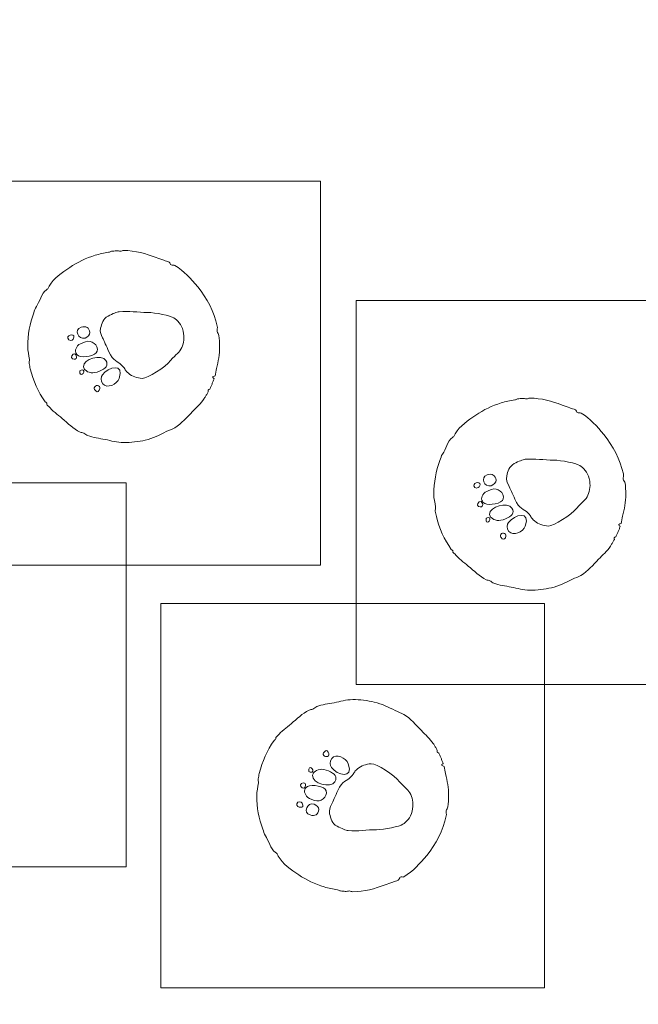
# Model space of a CAD drawing. Units: millimetres. Extents: x -200 to 199, y -29 to 30.
# Drawn here: x 167 to 173, y -5 to 5 of the extents above; entities that cross this region are included whole.
import ezdxf
from ezdxf.lldxf.tags import DXFTag

# ---------------------------------------------------------------- set-up
doc = ezdxf.new("R2010")
doc.units = ezdxf.units.MM
doc.header["$MEASUREMENT"] = 0
doc.layers.add('Ebene 1', color=7, linetype='Continuous')
tags = doc.linetypes.add('New Line1', pattern=[0.4, 0.1, -0.3]).pattern_tags.tags
tags[6:7] = [DXFTag(74, 4), DXFTag(75, 0), DXFTag(340, '0'), DXFTag(46, 1.0), DXFTag(50, 0.0), DXFTag(44, 0.0), DXFTag(45, 0.0)]
tags[4:5] = [DXFTag(74, 4), DXFTag(75, 0), DXFTag(340, '0'), DXFTag(46, 1.0), DXFTag(50, 0.0), DXFTag(44, 0.0), DXFTag(45, 0.0)]

msp = doc.modelspace()

# ---------------------------------------------------------------- linework, layer by layer
at = {"layer": 'Ebene 1', "lineweight": 9}
for points in [[(165.9483, -0.191), (169.9483, -0.191), (169.9483, 3.809), (165.9483, 3.809), (165.9483, -0.191)], [(170.3216, -1.4332), (174.3216, -1.4332), (174.3216, 2.5668), (170.3216, 2.5668), (170.3216, -1.4332)], [(163.9245, -3.331), (167.9245, -3.331), (167.9245, 0.669), (163.9245, 0.669), (163.9245, -3.331)], [(168.2843, -4.5896), (172.2843, -4.5896), (172.2843, -0.5896), (168.2843, -0.5896), (168.2843, -4.5896)]]:
    msp.add_lwpolyline(points, close=True, dxfattribs=at)
at = {"layer": 'Ebene 1', "color": 250, "linetype": 'New Line1', "lineweight": 13}
msp.add_open_spline([(156.7236, 18.5495), (156.7236, 18.5495), (183.7958, 18.5495), (183.7958, 18.5495), (183.7958, 18.5495), (192.2108, 18.5495), (199.0958, 11.6645), (199.0958, 3.2495), (199.0958, 3.2495), (199.0958, 3.2495), (199.0958, -3.1504), (199.0958, -3.1504), (199.0958, -3.1504), (199.0958, -11.5654), (192.2108, -18.4504), (183.7958, -18.4504), (183.7958, -18.4504), (183.7958, -18.4504), (156.7236, -18.4504), (156.7236, -18.4504), (156.7236, -18.4504), (150.7704, -18.4504), (145.5836, -15.0042), (143.058, -10.0084), (143.058, -10.0084), (143.058, -10.0084), (99.2921, -26.8084), (99.2921, -26.8084), (99.2921, -26.8084), (93.4463, -29.0524), (87.0492, -27.4479), (82.9091, -23.2476), (82.9091, -23.2476), (78.9275, -26.8807), (73.1423, -28.2999), (67.6793, -26.4517), (67.6793, -26.4517), (67.6793, -26.4517), (47.655, -19.6776), (47.655, -19.6776), (47.655, -19.6776), (47.3955, -19.6908), (47.1342, -19.6975), (46.8714, -19.6975), (46.8714, -19.6975), (46.8714, -19.6975), (27.969, -19.6975), (27.969, -19.6975), (27.969, -19.6975), (23.7299, -23.0052), (18.3972, -24.9766), (12.6036, -24.9766), (12.6036, -24.9766), (5.2191, -24.9766), (-1.4168, -21.774), (-5.9933, -16.6831), (-5.9933, -16.6831), (-9.6413, -20.3997), (-15.0984, -22.1844), (-20.499, -20.8905), (-20.499, -20.8905), (-20.499, -20.8905), (-53.9523, -12.876), (-53.9523, -12.876), (-53.9523, -12.876), (-55.4306, -12.5218), (-56.8076, -11.9592), (-58.061, -11.2284), (-58.061, -11.2284), (-60.0654, -12.7767), (-62.4251, -13.9221), (-65.0456, -14.511), (-65.0456, -14.511), (-65.0456, -14.511), (-93.7302, -20.9575), (-93.7302, -20.9575), (-93.7302, -20.9575), (-99.9768, -22.3614), (-106.2383, -20.2786), (-110.4582, -16.0141), (-110.4582, -16.0141), (-110.4582, -16.0141), (-122.8374, -13.3801), (-122.8374, -13.3801), (-122.8374, -13.3801), (-123.8985, -13.1544), (-124.9179, -12.8385), (-125.8893, -12.442), (-125.8893, -12.442), (-129.3732, -19.5637), (-137.9072, -22.9185), (-145.3649, -19.9047), (-145.3649, -19.9047), (-145.3649, -19.9047), (-163.7081, -12.4918), (-163.7081, -12.4918), (-163.7081, -12.4918), (-163.7081, -12.4918), (-180.4047, -15.7491), (-180.4047, -15.7491), (-180.4047, -15.7491), (-188.6891, -17.3652), (-196.7349, -11.9458), (-198.3512, -3.6619), (-198.3512, -3.6619), (-198.3512, -3.6619), (-198.8108, -1.3061), (-198.8108, -1.3061), (-198.8108, -1.3061), (-200.4269, 6.9781), (-195.0077, 15.0244), (-186.7233, 16.6405), (-186.7233, 16.6405), (-186.7233, 16.6405), (-162.7746, 21.3124), (-162.7746, 21.3124), (-162.7746, 21.3124), (-157.6434, 22.3133), (-152.6042, 20.6146), (-149.1272, 17.2084), (-149.1272, 17.2084), (-149.1272, 17.2084), (-135.588, 11.737), (-135.588, 11.737), (-135.588, 11.737), (-132.4056, 19.7), (-123.8378, 24.4769), (-115.1747, 22.6336), (-115.1747, 22.6336), (-115.1747, 22.6336), (-93.4295, 18.0067), (-93.4295, 18.0067), (-93.4295, 18.0067), (-93.4295, 18.0067), (-73.3668, 22.5155), (-73.3668, 22.5155), (-73.3668, 22.5155), (-68.1773, 23.6818), (-62.9777, 22.4413), (-58.9466, 19.5433), (-58.9466, 19.5433), (-55.3379, 22.6469), (-50.3403, 24.0473), (-45.3906, 22.8614), (-45.3906, 22.8614), (-45.3906, 22.8614), (-11.9373, 14.8469), (-11.9373, 14.8469), (-11.9373, 14.8469), (-10.6935, 14.549), (-9.5216, 14.1034), (-8.4342, 13.5343), (-8.4342, 13.5343), (-3.9864, 20.4457), (3.7738, 25.0235), (12.6036, 25.0235), (12.6036, 25.0235), (18.6635, 25.0235), (24.2195, 22.867), (28.5468, 19.2802), (28.5468, 19.2802), (28.5468, 19.2802), (46.8714, 19.2802), (46.8714, 19.2802), (46.8714, 19.2802), (52.6967, 19.2802), (57.7881, 15.9803), (60.3705, 11.158), (60.3705, 11.158), (60.3705, 11.158), (78.3455, 5.077), (78.3455, 5.077), (78.3455, 5.077), (78.4574, 5.0392), (78.5685, 4.9996), (78.6789, 4.9594), (78.6789, 4.9594), (80.3286, 7.0754), (82.5537, 8.7839), (85.2344, 9.8129), (85.2344, 9.8129), (85.2344, 9.8129), (129.5085, 26.8082), (129.5085, 26.8082), (129.5085, 26.8082), (137.3745, 29.8277), (146.2404, 25.8805), (149.2599, 18.0142), (149.2599, 18.0142), (149.2599, 18.0142), (149.712, 16.8365), (149.712, 16.8365), (149.712, 16.8365), (151.8156, 17.93), (154.2006, 18.5495), (156.7236, 18.5495)], degree=3, knots=[0, 0, 0, 0, 0.02, 0.02, 0.02, 0.02, 0.04, 0.04, 0.04, 0.04, 0.06, 0.06, 0.06, 0.06, 0.08, 0.08, 0.08, 0.08, 0.1, 0.1, 0.1, 0.1, 0.12, 0.12, 0.12, 0.12, 0.14, 0.14, 0.14, 0.14, 0.16, 0.16, 0.16, 0.16, 0.18, 0.18, 0.18, 0.18, 0.2, 0.2, 0.2, 0.2, 0.22, 0.22, 0.22, 0.22, 0.24, 0.24, 0.24, 0.24, 0.26, 0.26, 0.26, 0.26, 0.28, 0.28, 0.28, 0.28, 0.3, 0.3, 0.3, 0.3, 0.32, 0.32, 0.32, 0.32, 0.34, 0.34, 0.34, 0.34, 0.36, 0.36, 0.36, 0.36, 0.38, 0.38, 0.38, 0.38, 0.4, 0.4, 0.4, 0.4, 0.42, 0.42, 0.42, 0.42, 0.44, 0.44, 0.44, 0.44, 0.46, 0.46, 0.46, 0.46, 0.48, 0.48, 0.48, 0.48, 0.5, 0.5, 0.5, 0.5, 0.52, 0.52, 0.52, 0.52, 0.54, 0.54, 0.54, 0.54, 0.56, 0.56, 0.56, 0.56, 0.58, 0.58, 0.58, 0.58, 0.6, 0.6, 0.6, 0.6, 0.62, 0.62, 0.62, 0.62, 0.64, 0.64, 0.64, 0.64, 0.66, 0.66, 0.66, 0.66, 0.68, 0.68, 0.68, 0.68, 0.7, 0.7, 0.7, 0.7, 0.72, 0.72, 0.72, 0.72, 0.74, 0.74, 0.74, 0.74, 0.76, 0.76, 0.76, 0.76, 0.78, 0.78, 0.78, 0.78, 0.8, 0.8, 0.8, 0.8, 0.82, 0.82, 0.82, 0.82, 0.84, 0.84, 0.84, 0.84, 0.86, 0.86, 0.86, 0.86, 0.88, 0.88, 0.88, 0.88, 0.9, 0.9, 0.9, 0.9, 0.92, 0.92, 0.92, 0.92, 0.94, 0.94, 0.94, 0.94, 0.96, 0.96, 0.96, 0.96, 1, 1, 1, 1], dxfattribs=at)
at = {"layer": 'Ebene 1', "color": 7, "lineweight": 13}
for points, knots in [([(166.8986, 2.087), (166.8986, 2.0417), (166.9118, 1.9973), (166.9176, 1.9537), (166.9176, 1.9537), (166.9196, 1.9391), (166.9116, 1.9247), (166.9143, 1.9103), (166.9143, 1.9103), (166.9175, 1.8922), (166.9214, 1.874), (166.9256, 1.8562), (166.9256, 1.8562), (166.9553, 1.7309), (167.0088, 1.6147), (167.0808, 1.5124), (167.0808, 1.5124), (167.0865, 1.5044), (167.1045, 1.5005), (167.0982, 1.4885), (167.0982, 1.4885), (167.0937, 1.4798), (167.1101, 1.4729), (167.1162, 1.4653), (167.1162, 1.4653), (167.1551, 1.4165), (167.2106, 1.3795), (167.2578, 1.3387), (167.2578, 1.3387), (167.3184, 1.2863), (167.3733, 1.2328), (167.4452, 1.196), (167.4452, 1.196), (167.4579, 1.1894), (167.471, 1.1914), (167.484, 1.1854), (167.484, 1.1854), (167.4971, 1.1794), (167.5103, 1.1656), (167.5236, 1.16), (167.5236, 1.16), (167.5799, 1.1372), (167.6445, 1.1315), (167.7051, 1.1192), (167.7051, 1.1192), (167.7696, 1.106), (167.8304, 1.087), (167.8986, 1.087), (167.8986, 1.087), (167.976, 1.087), (168.0515, 1.0958), (168.1239, 1.1126), (168.1239, 1.1126), (168.2036, 1.1311), (168.2714, 1.1651), (168.3425, 1.2014), (168.3425, 1.2014), (168.3704, 1.2157), (168.4056, 1.225), (168.4319, 1.2416), (168.4319, 1.2416), (168.5027, 1.2865), (168.5574, 1.3483), (168.6149, 1.4089), (168.6149, 1.4089), (168.6567, 1.4533), (168.7047, 1.4932), (168.738, 1.5445), (168.738, 1.5445), (168.741, 1.5491), (168.7439, 1.5538), (168.7469, 1.5584), (168.7469, 1.5584), (168.7497, 1.5629), (168.7526, 1.5677), (168.7554, 1.5724), (168.7554, 1.5724), (168.7583, 1.577), (168.761, 1.5817), (168.7638, 1.5865), (168.7638, 1.5865), (168.7665, 1.5911), (168.7692, 1.5959), (168.7719, 1.6007), (168.7719, 1.6007), (168.7746, 1.6055), (168.7772, 1.6103), (168.7799, 1.6151), (168.7799, 1.6151), (168.7824, 1.6199), (168.7755, 1.6286), (168.7781, 1.6336), (168.7781, 1.6336), (168.7805, 1.6384), (168.7925, 1.6394), (168.795, 1.6444), (168.795, 1.6444), (168.7974, 1.6493), (168.7998, 1.6543), (168.8022, 1.6592), (168.8022, 1.6592), (168.8046, 1.6642), (168.8069, 1.6691), (168.8091, 1.6742), (168.8091, 1.6742), (168.8114, 1.6792), (168.8136, 1.6843), (168.8159, 1.6894), (168.8159, 1.6894), (168.8181, 1.6943), (168.8202, 1.6994), (168.8223, 1.7045), (168.8223, 1.7045), (168.8246, 1.7096), (168.8265, 1.7147), (168.8286, 1.7198), (168.8286, 1.7198), (168.8307, 1.7251), (168.8327, 1.7302), (168.8346, 1.7354), (168.8346, 1.7354), (168.8366, 1.7405), (168.8385, 1.7458), (168.8403, 1.751), (168.8403, 1.751), (168.8423, 1.7561), (168.8231, 1.7653), (168.8249, 1.7705), (168.8249, 1.7705), (168.8267, 1.7758), (168.8493, 1.7773), (168.8511, 1.7825), (168.8511, 1.7825), (168.8579, 1.8035), (168.8601, 1.8362), (168.8655, 1.8578), (168.8655, 1.8578), (168.8846, 1.9349), (168.8985, 2.0041), (168.8985, 2.087), (168.8985, 2.087), (168.8985, 2.1265), (168.8961, 2.1655), (168.8912, 2.2036), (168.8912, 2.2036), (168.8894, 2.2175), (168.8745, 2.2294), (168.8721, 2.243), (168.8721, 2.243), (168.8691, 2.2607), (168.8784, 2.2802), (168.8744, 2.2975), (168.8744, 2.2975), (168.8387, 2.4508), (168.7656, 2.5903), (168.6698, 2.7094), (168.6698, 2.7094), (168.6009, 2.7947), (168.5259, 2.8724), (168.4331, 2.9315), (168.4331, 2.9315), (168.4235, 2.9377), (168.4041, 2.9303), (168.3942, 2.9362), (168.3942, 2.9362), (168.3843, 2.9419), (168.3839, 2.9609), (168.3738, 2.9665), (168.3738, 2.9665), (168.3561, 2.9761), (168.3342, 2.9776), (168.3159, 2.9861), (168.3159, 2.9861), (168.2919, 2.9972), (168.2616, 3.0056), (168.2367, 3.0149), (168.2367, 3.0149), (168.1283, 3.0554), (168.0207, 3.0869), (167.8986, 3.0869), (167.8986, 3.0869), (167.8874, 3.0869), (167.876, 3.0797), (167.8649, 3.0794), (167.8649, 3.0794), (167.8505, 3.079), (167.8361, 3.0851), (167.8218, 3.0841), (167.8218, 3.0841), (167.8052, 3.0827), (167.7887, 3.0809), (167.7723, 3.0785), (167.7723, 3.0785), (167.7618, 3.0769), (167.7525, 3.0706), (167.742, 3.0686), (167.742, 3.0686), (167.6945, 3.0598), (167.6469, 3.0517), (167.6018, 3.0376), (167.6018, 3.0376), (167.5065, 3.0079), (167.4173, 2.9653), (167.3364, 2.9111), (167.3364, 2.9111), (167.2556, 2.857), (167.171, 2.7998), (167.1218, 2.7155), (167.1218, 2.7155), (167.1158, 2.7053), (167.1128, 2.6957), (167.1083, 2.6888), (167.1083, 2.6888), (167.1048, 2.6836), (167.0991, 2.6828), (167.0931, 2.6785), (167.0931, 2.6785), (167.0394, 2.6393), (167.0246, 2.552), (166.9898, 2.5037), (166.9898, 2.5037), (166.9758, 2.4842), (166.9704, 2.4596), (166.962, 2.437), (166.962, 2.437), (166.9211, 2.3281), (166.8986, 2.21), (166.8986, 2.087)], [0, 0, 0, 0, 0.0172414, 0.0172414, 0.0172414, 0.0172414, 0.0344828, 0.0344828, 0.0344828, 0.0344828, 0.0517241, 0.0517241, 0.0517241, 0.0517241, 0.0689655, 0.0689655, 0.0689655, 0.0689655, 0.0862069, 0.0862069, 0.0862069, 0.0862069, 0.1034483, 0.1034483, 0.1034483, 0.1034483, 0.1206897, 0.1206897, 0.1206897, 0.1206897, 0.137931, 0.137931, 0.137931, 0.137931, 0.1551724, 0.1551724, 0.1551724, 0.1551724, 0.1724138, 0.1724138, 0.1724138, 0.1724138, 0.1896552, 0.1896552, 0.1896552, 0.1896552, 0.2068966, 0.2068966, 0.2068966, 0.2068966, 0.2241379, 0.2241379, 0.2241379, 0.2241379, 0.2413793, 0.2413793, 0.2413793, 0.2413793, 0.2586207, 0.2586207, 0.2586207, 0.2586207, 0.2758621, 0.2758621, 0.2758621, 0.2758621, 0.2931034, 0.2931034, 0.2931034, 0.2931034, 0.3103448, 0.3103448, 0.3103448, 0.3103448, 0.3275862, 0.3275862, 0.3275862, 0.3275862, 0.3448276, 0.3448276, 0.3448276, 0.3448276, 0.362069, 0.362069, 0.362069, 0.362069, 0.3793103, 0.3793103, 0.3793103, 0.3793103, 0.3965517, 0.3965517, 0.3965517, 0.3965517, 0.4137931, 0.4137931, 0.4137931, 0.4137931, 0.4310345, 0.4310345, 0.4310345, 0.4310345, 0.4482759, 0.4482759, 0.4482759, 0.4482759, 0.4655172, 0.4655172, 0.4655172, 0.4655172, 0.4827586, 0.4827586, 0.4827586, 0.4827586, 0.5, 0.5, 0.5, 0.5, 0.5172414, 0.5172414, 0.5172414, 0.5172414, 0.5344828, 0.5344828, 0.5344828, 0.5344828, 0.5517241, 0.5517241, 0.5517241, 0.5517241, 0.5689655, 0.5689655, 0.5689655, 0.5689655, 0.5862069, 0.5862069, 0.5862069, 0.5862069, 0.6034483, 0.6034483, 0.6034483, 0.6034483, 0.6206897, 0.6206897, 0.6206897, 0.6206897, 0.637931, 0.637931, 0.637931, 0.637931, 0.6551724, 0.6551724, 0.6551724, 0.6551724, 0.6724138, 0.6724138, 0.6724138, 0.6724138, 0.6896552, 0.6896552, 0.6896552, 0.6896552, 0.7068966, 0.7068966, 0.7068966, 0.7068966, 0.7241379, 0.7241379, 0.7241379, 0.7241379, 0.7413793, 0.7413793, 0.7413793, 0.7413793, 0.7586207, 0.7586207, 0.7586207, 0.7586207, 0.7758621, 0.7758621, 0.7758621, 0.7758621, 0.7931034, 0.7931034, 0.7931034, 0.7931034, 0.8103448, 0.8103448, 0.8103448, 0.8103448, 0.8275862, 0.8275862, 0.8275862, 0.8275862, 0.8448276, 0.8448276, 0.8448276, 0.8448276, 0.862069, 0.862069, 0.862069, 0.862069, 0.8793103, 0.8793103, 0.8793103, 0.8793103, 0.8965517, 0.8965517, 0.8965517, 0.8965517, 0.9137931, 0.9137931, 0.9137931, 0.9137931, 0.9310345, 0.9310345, 0.9310345, 0.9310345, 0.9482759, 0.9482759, 0.9482759, 0.9482759, 0.9655172, 0.9655172, 0.9655172, 0.9655172, 1, 1, 1, 1]), ([(168.1467, 2.4415), (168.2262, 2.4415), (168.3908, 2.4076), (168.4218, 2.3848), (168.4218, 2.3848), (168.453, 2.3621), (168.5042, 2.3183), (168.5183, 2.2487), (168.5183, 2.2487), (168.5325, 2.179), (168.5268, 2.1263), (168.5042, 2.0756), (168.5042, 2.0756), (168.4815, 2.0251), (168.4446, 2.0086), (168.3879, 1.9415), (168.3879, 1.9415), (168.3311, 1.8743), (168.1496, 1.7524), (168.0929, 1.7552), (168.0929, 1.7552), (168.0362, 1.7581), (167.9907, 1.775), (167.9483, 1.8091), (167.9483, 1.8091), (167.9057, 1.8431), (167.9244, 1.843), (167.8773, 1.8941), (167.8773, 1.8941), (167.8407, 1.934), (167.7878, 1.9301), (167.744, 2.0336), (167.744, 2.0336), (167.7197, 2.0912), (167.693, 2.1478), (167.6789, 2.179), (167.6789, 2.179), (167.6646, 2.2102), (167.6484, 2.2316), (167.6589, 2.2771), (167.6589, 2.2771), (167.6694, 2.3224), (167.6837, 2.3792), (167.7356, 2.4047), (167.7356, 2.4047), (167.7873, 2.4302), (167.8263, 2.4472), (167.8518, 2.45), (167.8518, 2.45), (167.9498, 2.461), (168.0488, 2.4415), (168.1467, 2.4415)], [0, 0, 0, 0, 0.0714286, 0.0714286, 0.0714286, 0.0714286, 0.1428571, 0.1428571, 0.1428571, 0.1428571, 0.2142857, 0.2142857, 0.2142857, 0.2142857, 0.2857143, 0.2857143, 0.2857143, 0.2857143, 0.3571429, 0.3571429, 0.3571429, 0.3571429, 0.4285714, 0.4285714, 0.4285714, 0.4285714, 0.5, 0.5, 0.5, 0.5, 0.5714286, 0.5714286, 0.5714286, 0.5714286, 0.6428571, 0.6428571, 0.6428571, 0.6428571, 0.7142857, 0.7142857, 0.7142857, 0.7142857, 0.7857143, 0.7857143, 0.7857143, 0.7857143, 0.8571429, 0.8571429, 0.8571429, 0.8571429, 1, 1, 1, 1]), ([(167.4971, 2.1752), (167.5199, 2.1824), (167.5502, 2.2118), (167.5473, 2.2316), (167.5473, 2.2316), (167.5397, 2.2849), (167.5085, 2.3057), (167.4542, 2.2874), (167.4542, 2.2874), (167.3787, 2.2682), (167.4239, 2.152), (167.4971, 2.1752)], [0, 0, 0, 0, 0.25, 0.25, 0.25, 0.25, 0.5, 0.5, 0.5, 0.5, 1, 1, 1, 1]), ([(167.3168, 2.1731), (167.3246, 2.1401), (167.364, 2.1502), (167.3724, 2.1644), (167.3724, 2.1644), (167.4102, 2.2273), (167.3067, 2.2159), (167.3168, 2.1731)], [0, 0, 0, 0, 0.3333333, 0.3333333, 0.3333333, 0.3333333, 1, 1, 1, 1]), ([(167.6231, 2.0378), (167.6382, 2.1004), (167.5635, 2.1616), (167.5001, 2.1362), (167.5001, 2.1362), (167.4576, 2.1193), (167.4359, 2.1154), (167.4189, 2.0927), (167.4189, 2.0927), (167.3921, 2.0569), (167.3843, 2.0176), (167.4293, 1.9906), (167.4293, 1.9906), (167.4753, 1.9675), (167.6109, 1.9877), (167.6231, 2.0378)], [0, 0, 0, 0, 0.2, 0.2, 0.2, 0.2, 0.4, 0.4, 0.4, 0.4, 0.6, 0.6, 0.6, 0.6, 1, 1, 1, 1]), ([(167.3658, 1.9597), (167.4171, 1.9376), (167.4177, 1.9925), (167.3906, 2.0099), (167.3906, 2.0099), (167.3634, 2.0158), (167.3393, 1.9711), (167.3658, 1.9597)], [0, 0, 0, 0, 0.3333333, 0.3333333, 0.3333333, 0.3333333, 1, 1, 1, 1]), ([(167.4972, 1.8431), (167.5143, 1.8289), (167.529, 1.8191), (167.5602, 1.8134), (167.5602, 1.8134), (167.6001, 1.8062), (167.6955, 1.8416), (167.7156, 1.8769), (167.7156, 1.8769), (167.727, 1.8968), (167.7299, 1.915), (167.7128, 1.9424), (167.7128, 1.9424), (167.6705, 2.0104), (167.4752, 1.9628), (167.4807, 1.8751), (167.4807, 1.8751), (167.4864, 1.8467), (167.4972, 1.8431), (167.4972, 1.8431)], [0, 0, 0, 0, 0.1666667, 0.1666667, 0.1666667, 0.1666667, 0.3333333, 0.3333333, 0.3333333, 0.3333333, 0.5, 0.5, 0.5, 0.5, 0.6666667, 0.6666667, 0.6666667, 0.6666667, 1, 1, 1, 1]), ([(167.6808, 1.6994), (167.727, 1.6445), (167.8289, 1.6916), (167.8518, 1.7552), (167.8518, 1.7552), (167.9112, 1.9201), (167.7381, 1.8751), (167.6765, 1.7929), (167.6765, 1.7929), (167.661, 1.7743), (167.6555, 1.7297), (167.6808, 1.6994)], [0, 0, 0, 0, 0.25, 0.25, 0.25, 0.25, 0.5, 0.5, 0.5, 0.5, 1, 1, 1, 1]), ([(167.4434, 1.8346), (167.4317, 1.7531), (167.5076, 1.8176), (167.4774, 1.8424), (167.4774, 1.8424), (167.4632, 1.8452), (167.4462, 1.8403), (167.4434, 1.8346)], [0, 0, 0, 0, 0.3333333, 0.3333333, 0.3333333, 0.3333333, 1, 1, 1, 1]), ([(167.6, 1.6358), (167.6141, 1.613), (167.6322, 1.6096), (167.6448, 1.6333), (167.6448, 1.6333), (167.6702, 1.6811), (167.6139, 1.6927), (167.5979, 1.6685), (167.5979, 1.6685), (167.5865, 1.6516), (167.5943, 1.6415), (167.6, 1.6358)], [0, 0, 0, 0, 0.25, 0.25, 0.25, 0.25, 0.5, 0.5, 0.5, 0.5, 1, 1, 1, 1]), ([(171.1293, 0.5497), (171.1293, 0.5044), (171.1425, 0.46), (171.1484, 0.4163), (171.1484, 0.4163), (171.1503, 0.4018), (171.1424, 0.3874), (171.1451, 0.373), (171.1451, 0.373), (171.1482, 0.3548), (171.1521, 0.3367), (171.1563, 0.3188), (171.1563, 0.3188), (171.186, 0.1936), (171.2396, 0.0773), (171.3116, -0.025), (171.3116, -0.025), (171.3173, -0.0329), (171.3353, -0.0368), (171.329, -0.0488), (171.329, -0.0488), (171.3245, -0.0575), (171.3408, -0.0644), (171.347, -0.0721), (171.347, -0.0721), (171.3858, -0.1208), (171.4413, -0.1579), (171.4886, -0.1987), (171.4886, -0.1987), (171.5492, -0.251), (171.6041, -0.3046), (171.6759, -0.3413), (171.6759, -0.3413), (171.6887, -0.3479), (171.7017, -0.346), (171.7148, -0.352), (171.7148, -0.352), (171.7278, -0.358), (171.741, -0.3718), (171.7544, -0.3773), (171.7544, -0.3773), (171.8106, -0.4001), (171.8753, -0.4058), (171.9359, -0.4181), (171.9359, -0.4181), (172.0004, -0.4313), (172.0611, -0.4504), (172.1294, -0.4504), (172.1294, -0.4504), (172.2068, -0.4504), (172.2822, -0.4415), (172.3547, -0.4247), (172.3547, -0.4247), (172.4343, -0.4063), (172.5021, -0.3722), (172.5732, -0.3359), (172.5732, -0.3359), (172.6011, -0.3217), (172.6364, -0.3124), (172.6626, -0.2957), (172.6626, -0.2957), (172.7334, -0.2509), (172.7882, -0.1891), (172.8456, -0.1285), (172.8456, -0.1285), (172.8875, -0.0841), (172.9355, -0.0442), (172.9688, 0.0071), (172.9688, 0.0071), (172.9718, 0.0118), (172.9746, 0.0164), (172.9776, 0.0211), (172.9776, 0.0211), (172.9805, 0.0256), (172.9833, 0.0304), (172.9862, 0.035), (172.9862, 0.035), (172.989, 0.0397), (172.9917, 0.0443), (172.9946, 0.0491), (172.9946, 0.0491), (172.9973, 0.0538), (173, 0.0586), (173.0027, 0.0634), (173.0027, 0.0634), (173.0054, 0.0682), (173.0079, 0.073), (173.0106, 0.0778), (173.0106, 0.0778), (173.0132, 0.0826), (173.0063, 0.0913), (173.0088, 0.0962), (173.0088, 0.0962), (173.0112, 0.101), (173.0232, 0.1021), (173.0258, 0.107), (173.0258, 0.107), (173.0282, 0.112), (173.0306, 0.1169), (173.033, 0.1219), (173.033, 0.1219), (173.0354, 0.1268), (173.0376, 0.1318), (173.0399, 0.1369), (173.0399, 0.1369), (173.0421, 0.1418), (173.0444, 0.1469), (173.0466, 0.152), (173.0466, 0.152), (173.0489, 0.157), (173.051, 0.1621), (173.0531, 0.1672), (173.0531, 0.1672), (173.0553, 0.1723), (173.0573, 0.1774), (173.0594, 0.1825), (173.0594, 0.1825), (173.0615, 0.1877), (173.0634, 0.1928), (173.0654, 0.1981), (173.0654, 0.1981), (173.0673, 0.2032), (173.0693, 0.2084), (173.0711, 0.2137), (173.0711, 0.2137), (173.073, 0.2188), (173.0538, 0.2279), (173.0556, 0.2332), (173.0556, 0.2332), (173.0574, 0.2384), (173.0801, 0.2399), (173.0819, 0.2452), (173.0819, 0.2452), (173.0886, 0.2662), (173.0909, 0.2989), (173.0963, 0.3205), (173.0963, 0.3205), (173.1153, 0.3976), (173.1293, 0.4667), (173.1293, 0.5497), (173.1293, 0.5497), (173.1293, 0.5891), (173.1269, 0.6281), (173.1219, 0.6662), (173.1219, 0.6662), (173.1201, 0.6802), (173.1053, 0.692), (173.1029, 0.7057), (173.1029, 0.7057), (173.0999, 0.7234), (173.1092, 0.7429), (173.1051, 0.7601), (173.1051, 0.7601), (173.0694, 0.9134), (172.9964, 1.0529), (172.9005, 1.172), (172.9005, 1.172), (172.8317, 1.2574), (172.7567, 1.3351), (172.6638, 1.3942), (172.6638, 1.3942), (172.6542, 1.4003), (172.6349, 1.393), (172.625, 1.3988), (172.625, 1.3988), (172.6151, 1.4045), (172.6146, 1.4236), (172.6046, 1.4291), (172.6046, 1.4291), (172.5869, 1.4387), (172.565, 1.4402), (172.5467, 1.4488), (172.5467, 1.4488), (172.5227, 1.4599), (172.4924, 1.4683), (172.4675, 1.4776), (172.4675, 1.4776), (172.359, 1.5181), (172.2515, 1.5496), (172.1294, 1.5496), (172.1294, 1.5496), (172.1181, 1.5496), (172.1067, 1.5424), (172.0956, 1.5421), (172.0956, 1.5421), (172.0812, 1.5416), (172.0668, 1.5478), (172.0526, 1.5467), (172.0526, 1.5467), (172.0359, 1.5454), (172.0194, 1.5436), (172.0031, 1.5412), (172.0031, 1.5412), (171.9926, 1.5395), (171.9833, 1.5332), (171.9728, 1.5313), (171.9728, 1.5313), (171.9252, 1.5224), (171.8777, 1.5143), (171.8325, 1.5002), (171.8325, 1.5002), (171.7373, 1.4705), (171.648, 1.4279), (171.5672, 1.3738), (171.5672, 1.3738), (171.4863, 1.3196), (171.4017, 1.2625), (171.3525, 1.1782), (171.3525, 1.1782), (171.3465, 1.168), (171.3435, 1.1584), (171.339, 1.1515), (171.339, 1.1515), (171.3356, 1.1462), (171.3299, 1.1455), (171.3239, 1.1411), (171.3239, 1.1411), (171.2702, 1.102), (171.2553, 1.0147), (171.2205, 0.9664), (171.2205, 0.9664), (171.2066, 0.9469), (171.2012, 0.9223), (171.1928, 0.8996), (171.1928, 0.8996), (171.1518, 0.7907), (171.1293, 0.6727), (171.1293, 0.5497)], [0, 0, 0, 0, 0.0172414, 0.0172414, 0.0172414, 0.0172414, 0.0344828, 0.0344828, 0.0344828, 0.0344828, 0.0517241, 0.0517241, 0.0517241, 0.0517241, 0.0689655, 0.0689655, 0.0689655, 0.0689655, 0.0862069, 0.0862069, 0.0862069, 0.0862069, 0.1034483, 0.1034483, 0.1034483, 0.1034483, 0.1206897, 0.1206897, 0.1206897, 0.1206897, 0.137931, 0.137931, 0.137931, 0.137931, 0.1551724, 0.1551724, 0.1551724, 0.1551724, 0.1724138, 0.1724138, 0.1724138, 0.1724138, 0.1896552, 0.1896552, 0.1896552, 0.1896552, 0.2068966, 0.2068966, 0.2068966, 0.2068966, 0.2241379, 0.2241379, 0.2241379, 0.2241379, 0.2413793, 0.2413793, 0.2413793, 0.2413793, 0.2586207, 0.2586207, 0.2586207, 0.2586207, 0.2758621, 0.2758621, 0.2758621, 0.2758621, 0.2931034, 0.2931034, 0.2931034, 0.2931034, 0.3103448, 0.3103448, 0.3103448, 0.3103448, 0.3275862, 0.3275862, 0.3275862, 0.3275862, 0.3448276, 0.3448276, 0.3448276, 0.3448276, 0.362069, 0.362069, 0.362069, 0.362069, 0.3793103, 0.3793103, 0.3793103, 0.3793103, 0.3965517, 0.3965517, 0.3965517, 0.3965517, 0.4137931, 0.4137931, 0.4137931, 0.4137931, 0.4310345, 0.4310345, 0.4310345, 0.4310345, 0.4482759, 0.4482759, 0.4482759, 0.4482759, 0.4655172, 0.4655172, 0.4655172, 0.4655172, 0.4827586, 0.4827586, 0.4827586, 0.4827586, 0.5, 0.5, 0.5, 0.5, 0.5172414, 0.5172414, 0.5172414, 0.5172414, 0.5344828, 0.5344828, 0.5344828, 0.5344828, 0.5517241, 0.5517241, 0.5517241, 0.5517241, 0.5689655, 0.5689655, 0.5689655, 0.5689655, 0.5862069, 0.5862069, 0.5862069, 0.5862069, 0.6034483, 0.6034483, 0.6034483, 0.6034483, 0.6206897, 0.6206897, 0.6206897, 0.6206897, 0.637931, 0.637931, 0.637931, 0.637931, 0.6551724, 0.6551724, 0.6551724, 0.6551724, 0.6724138, 0.6724138, 0.6724138, 0.6724138, 0.6896552, 0.6896552, 0.6896552, 0.6896552, 0.7068966, 0.7068966, 0.7068966, 0.7068966, 0.7241379, 0.7241379, 0.7241379, 0.7241379, 0.7413793, 0.7413793, 0.7413793, 0.7413793, 0.7586207, 0.7586207, 0.7586207, 0.7586207, 0.7758621, 0.7758621, 0.7758621, 0.7758621, 0.7931034, 0.7931034, 0.7931034, 0.7931034, 0.8103448, 0.8103448, 0.8103448, 0.8103448, 0.8275862, 0.8275862, 0.8275862, 0.8275862, 0.8448276, 0.8448276, 0.8448276, 0.8448276, 0.862069, 0.862069, 0.862069, 0.862069, 0.8793103, 0.8793103, 0.8793103, 0.8793103, 0.8965517, 0.8965517, 0.8965517, 0.8965517, 0.9137931, 0.9137931, 0.9137931, 0.9137931, 0.9310345, 0.9310345, 0.9310345, 0.9310345, 0.9482759, 0.9482759, 0.9482759, 0.9482759, 0.9655172, 0.9655172, 0.9655172, 0.9655172, 1, 1, 1, 1]), ([(172.3775, 0.9041), (172.457, 0.9041), (172.6215, 0.8702), (172.6526, 0.8474), (172.6526, 0.8474), (172.6838, 0.8248), (172.7349, 0.781), (172.749, 0.7114), (172.749, 0.7114), (172.7633, 0.6416), (172.7576, 0.589), (172.7349, 0.5383), (172.7349, 0.5383), (172.7123, 0.4877), (172.6754, 0.4712), (172.6187, 0.4042), (172.6187, 0.4042), (172.5618, 0.337), (172.3803, 0.215), (172.3236, 0.2179), (172.3236, 0.2179), (172.2669, 0.2207), (172.2215, 0.2377), (172.179, 0.2717), (172.179, 0.2717), (172.1364, 0.3058), (172.1552, 0.3056), (172.1081, 0.3568), (172.1081, 0.3568), (172.0715, 0.3967), (172.0185, 0.3928), (171.9747, 0.4963), (171.9747, 0.4963), (171.9504, 0.5539), (171.9237, 0.6104), (171.9096, 0.6416), (171.9096, 0.6416), (171.8954, 0.6728), (171.8792, 0.6943), (171.8897, 0.7397), (171.8897, 0.7397), (171.9002, 0.785), (171.9144, 0.8419), (171.9663, 0.8674), (171.9663, 0.8674), (172.0181, 0.8929), (172.0571, 0.9098), (172.0826, 0.9127), (172.0826, 0.9127), (172.1805, 0.9236), (172.2795, 0.9041), (172.3775, 0.9041)], [0, 0, 0, 0, 0.0714286, 0.0714286, 0.0714286, 0.0714286, 0.1428571, 0.1428571, 0.1428571, 0.1428571, 0.2142857, 0.2142857, 0.2142857, 0.2142857, 0.2857143, 0.2857143, 0.2857143, 0.2857143, 0.3571429, 0.3571429, 0.3571429, 0.3571429, 0.4285714, 0.4285714, 0.4285714, 0.4285714, 0.5, 0.5, 0.5, 0.5, 0.5714286, 0.5714286, 0.5714286, 0.5714286, 0.6428571, 0.6428571, 0.6428571, 0.6428571, 0.7142857, 0.7142857, 0.7142857, 0.7142857, 0.7857143, 0.7857143, 0.7857143, 0.7857143, 0.8571429, 0.8571429, 0.8571429, 0.8571429, 1, 1, 1, 1]), ([(171.7278, 0.6379), (171.7506, 0.6451), (171.7809, 0.6745), (171.7781, 0.6943), (171.7781, 0.6943), (171.7704, 0.7475), (171.7392, 0.7684), (171.6849, 0.7501), (171.6849, 0.7501), (171.6095, 0.7309), (171.6546, 0.6146), (171.7278, 0.6379)], [0, 0, 0, 0, 0.25, 0.25, 0.25, 0.25, 0.5, 0.5, 0.5, 0.5, 1, 1, 1, 1]), ([(171.5475, 0.6358), (171.5553, 0.6028), (171.5948, 0.6128), (171.6032, 0.6271), (171.6032, 0.6271), (171.641, 0.6899), (171.5375, 0.6785), (171.5475, 0.6358)], [0, 0, 0, 0, 0.3333333, 0.3333333, 0.3333333, 0.3333333, 1, 1, 1, 1]), ([(171.8538, 0.5005), (171.869, 0.563), (171.7943, 0.6242), (171.7308, 0.5989), (171.7308, 0.5989), (171.6884, 0.5819), (171.6666, 0.578), (171.6497, 0.5554), (171.6497, 0.5554), (171.6228, 0.5195), (171.615, 0.4802), (171.66, 0.4532), (171.66, 0.4532), (171.7061, 0.4301), (171.8417, 0.4504), (171.8538, 0.5005)], [0, 0, 0, 0, 0.2, 0.2, 0.2, 0.2, 0.4, 0.4, 0.4, 0.4, 0.6, 0.6, 0.6, 0.6, 1, 1, 1, 1]), ([(171.5966, 0.4223), (171.6479, 0.4003), (171.6485, 0.4552), (171.6213, 0.4726), (171.6213, 0.4726), (171.5942, 0.4784), (171.57, 0.4337), (171.5966, 0.4223)], [0, 0, 0, 0, 0.3333333, 0.3333333, 0.3333333, 0.3333333, 1, 1, 1, 1]), ([(171.728, 0.3058), (171.7451, 0.2915), (171.7598, 0.2818), (171.791, 0.2761), (171.791, 0.2761), (171.8309, 0.2689), (171.9263, 0.3043), (171.9464, 0.3395), (171.9464, 0.3395), (171.9578, 0.3595), (171.9606, 0.3776), (171.9435, 0.4051), (171.9435, 0.4051), (171.9012, 0.473), (171.7059, 0.4255), (171.7115, 0.3377), (171.7115, 0.3377), (171.7172, 0.3094), (171.728, 0.3058), (171.728, 0.3058)], [0, 0, 0, 0, 0.1666667, 0.1666667, 0.1666667, 0.1666667, 0.3333333, 0.3333333, 0.3333333, 0.3333333, 0.5, 0.5, 0.5, 0.5, 0.6666667, 0.6666667, 0.6666667, 0.6666667, 1, 1, 1, 1]), ([(171.6741, 0.2972), (171.6624, 0.2158), (171.7383, 0.2803), (171.7082, 0.305), (171.7082, 0.305), (171.6939, 0.3079), (171.677, 0.3029), (171.6741, 0.2972)], [0, 0, 0, 0, 0.3333333, 0.3333333, 0.3333333, 0.3333333, 1, 1, 1, 1]), ([(171.9116, 0.1621), (171.9578, 0.1072), (172.0596, 0.1543), (172.0826, 0.2179), (172.0826, 0.2179), (172.142, 0.3827), (171.9689, 0.3377), (171.9072, 0.2555), (171.9072, 0.2555), (171.8918, 0.2369), (171.8862, 0.1924), (171.9116, 0.1621)], [0, 0, 0, 0, 0.25, 0.25, 0.25, 0.25, 0.5, 0.5, 0.5, 0.5, 1, 1, 1, 1]), ([(171.8307, 0.0985), (171.8448, 0.0757), (171.863, 0.0722), (171.8756, 0.0959), (171.8756, 0.0959), (171.9009, 0.1438), (171.8447, 0.1553), (171.8286, 0.1312), (171.8286, 0.1312), (171.8172, 0.1142), (171.825, 0.1042), (171.8307, 0.0985)], [0, 0, 0, 0, 0.25, 0.25, 0.25, 0.25, 0.5, 0.5, 0.5, 0.5, 1, 1, 1, 1]), ([(169.2843, -2.5897), (169.2843, -2.5444), (169.2975, -2.5), (169.3034, -2.4563), (169.3034, -2.4563), (169.3053, -2.4418), (169.2974, -2.4274), (169.3001, -2.413), (169.3001, -2.413), (169.3032, -2.3948), (169.3071, -2.3767), (169.3113, -2.3588), (169.3113, -2.3588), (169.341, -2.2336), (169.3946, -2.1173), (169.4666, -2.015), (169.4666, -2.015), (169.4723, -2.0071), (169.4903, -2.0032), (169.484, -1.9912), (169.484, -1.9912), (169.4795, -1.9825), (169.4958, -1.9756), (169.502, -1.9679), (169.502, -1.9679), (169.5408, -1.9192), (169.5963, -1.8821), (169.6436, -1.8413), (169.6436, -1.8413), (169.7042, -1.789), (169.7591, -1.7354), (169.8309, -1.6987), (169.8309, -1.6987), (169.8437, -1.6921), (169.8567, -1.694), (169.8698, -1.688), (169.8698, -1.688), (169.8828, -1.682), (169.896, -1.6682), (169.9094, -1.6627), (169.9094, -1.6627), (169.9656, -1.6399), (170.0303, -1.6342), (170.0909, -1.6219), (170.0909, -1.6219), (170.1554, -1.6087), (170.2161, -1.5896), (170.2844, -1.5896), (170.2844, -1.5896), (170.3618, -1.5896), (170.4372, -1.5985), (170.5097, -1.6153), (170.5097, -1.6153), (170.5893, -1.6337), (170.6571, -1.6678), (170.7282, -1.7041), (170.7282, -1.7041), (170.7561, -1.7183), (170.7914, -1.7276), (170.8176, -1.7443), (170.8176, -1.7443), (170.8884, -1.7891), (170.9432, -1.8509), (171.0006, -1.9115), (171.0006, -1.9115), (171.0425, -1.9559), (171.0905, -1.9958), (171.1238, -2.0471), (171.1238, -2.0471), (171.1268, -2.0518), (171.1296, -2.0564), (171.1326, -2.0611), (171.1326, -2.0611), (171.1355, -2.0656), (171.1383, -2.0704), (171.1412, -2.075), (171.1412, -2.075), (171.144, -2.0797), (171.1467, -2.0843), (171.1496, -2.0891), (171.1496, -2.0891), (171.1523, -2.0938), (171.155, -2.0986), (171.1577, -2.1034), (171.1577, -2.1034), (171.1604, -2.1082), (171.1629, -2.113), (171.1656, -2.1178), (171.1656, -2.1178), (171.1682, -2.1226), (171.1613, -2.1313), (171.1638, -2.1362), (171.1638, -2.1362), (171.1662, -2.141), (171.1782, -2.1421), (171.1808, -2.147), (171.1808, -2.147), (171.1832, -2.152), (171.1856, -2.1569), (171.188, -2.1619), (171.188, -2.1619), (171.1904, -2.1668), (171.1926, -2.1718), (171.1949, -2.1769), (171.1949, -2.1769), (171.1971, -2.1818), (171.1994, -2.1869), (171.2016, -2.192), (171.2016, -2.192), (171.2039, -2.197), (171.206, -2.2021), (171.2081, -2.2072), (171.2081, -2.2072), (171.2103, -2.2123), (171.2123, -2.2174), (171.2144, -2.2225), (171.2144, -2.2225), (171.2165, -2.2277), (171.2184, -2.2328), (171.2204, -2.2381), (171.2204, -2.2381), (171.2223, -2.2432), (171.2243, -2.2484), (171.2261, -2.2537), (171.2261, -2.2537), (171.228, -2.2588), (171.2088, -2.2679), (171.2106, -2.2732), (171.2106, -2.2732), (171.2124, -2.2784), (171.2351, -2.2799), (171.2369, -2.2852), (171.2369, -2.2852), (171.2436, -2.3062), (171.2459, -2.3389), (171.2513, -2.3605), (171.2513, -2.3605), (171.2703, -2.4376), (171.2843, -2.5067), (171.2843, -2.5897), (171.2843, -2.5897), (171.2843, -2.6291), (171.2819, -2.6681), (171.2769, -2.7062), (171.2769, -2.7062), (171.2751, -2.7202), (171.2603, -2.732), (171.2579, -2.7457), (171.2579, -2.7457), (171.2549, -2.7634), (171.2642, -2.7829), (171.2601, -2.8001), (171.2601, -2.8001), (171.2244, -2.9534), (171.1514, -3.0929), (171.0555, -3.212), (171.0555, -3.212), (170.9867, -3.2974), (170.9117, -3.3751), (170.8188, -3.4342), (170.8188, -3.4342), (170.8092, -3.4403), (170.7899, -3.433), (170.78, -3.4388), (170.78, -3.4388), (170.7701, -3.4445), (170.7696, -3.4636), (170.7596, -3.4691), (170.7596, -3.4691), (170.7419, -3.4787), (170.72, -3.4802), (170.7017, -3.4888), (170.7017, -3.4888), (170.6777, -3.4999), (170.6474, -3.5083), (170.6225, -3.5176), (170.6225, -3.5176), (170.514, -3.5581), (170.4065, -3.5896), (170.2844, -3.5896), (170.2844, -3.5896), (170.2731, -3.5896), (170.2617, -3.5824), (170.2506, -3.5821), (170.2506, -3.5821), (170.2362, -3.5816), (170.2218, -3.5878), (170.2076, -3.5867), (170.2076, -3.5867), (170.1909, -3.5854), (170.1744, -3.5836), (170.1581, -3.5812), (170.1581, -3.5812), (170.1476, -3.5795), (170.1383, -3.5732), (170.1278, -3.5713), (170.1278, -3.5713), (170.0802, -3.5624), (170.0327, -3.5543), (169.9875, -3.5402), (169.9875, -3.5402), (169.8923, -3.5105), (169.803, -3.4679), (169.7222, -3.4138), (169.7222, -3.4138), (169.6413, -3.3596), (169.5567, -3.3025), (169.5075, -3.2182), (169.5075, -3.2182), (169.5015, -3.208), (169.4985, -3.1984), (169.494, -3.1915), (169.494, -3.1915), (169.4906, -3.1862), (169.4849, -3.1855), (169.4789, -3.1811), (169.4789, -3.1811), (169.4252, -3.142), (169.4103, -3.0547), (169.3755, -3.0064), (169.3755, -3.0064), (169.3616, -2.9869), (169.3562, -2.9623), (169.3478, -2.9396), (169.3478, -2.9396), (169.3068, -2.8307), (169.2843, -2.7127), (169.2843, -2.5897)], [0, 0, 0, 0, 0.0172414, 0.0172414, 0.0172414, 0.0172414, 0.0344828, 0.0344828, 0.0344828, 0.0344828, 0.0517241, 0.0517241, 0.0517241, 0.0517241, 0.0689655, 0.0689655, 0.0689655, 0.0689655, 0.0862069, 0.0862069, 0.0862069, 0.0862069, 0.1034483, 0.1034483, 0.1034483, 0.1034483, 0.1206897, 0.1206897, 0.1206897, 0.1206897, 0.137931, 0.137931, 0.137931, 0.137931, 0.1551724, 0.1551724, 0.1551724, 0.1551724, 0.1724138, 0.1724138, 0.1724138, 0.1724138, 0.1896552, 0.1896552, 0.1896552, 0.1896552, 0.2068966, 0.2068966, 0.2068966, 0.2068966, 0.2241379, 0.2241379, 0.2241379, 0.2241379, 0.2413793, 0.2413793, 0.2413793, 0.2413793, 0.2586207, 0.2586207, 0.2586207, 0.2586207, 0.2758621, 0.2758621, 0.2758621, 0.2758621, 0.2931034, 0.2931034, 0.2931034, 0.2931034, 0.3103448, 0.3103448, 0.3103448, 0.3103448, 0.3275862, 0.3275862, 0.3275862, 0.3275862, 0.3448276, 0.3448276, 0.3448276, 0.3448276, 0.362069, 0.362069, 0.362069, 0.362069, 0.3793103, 0.3793103, 0.3793103, 0.3793103, 0.3965517, 0.3965517, 0.3965517, 0.3965517, 0.4137931, 0.4137931, 0.4137931, 0.4137931, 0.4310345, 0.4310345, 0.4310345, 0.4310345, 0.4482759, 0.4482759, 0.4482759, 0.4482759, 0.4655172, 0.4655172, 0.4655172, 0.4655172, 0.4827586, 0.4827586, 0.4827586, 0.4827586, 0.5, 0.5, 0.5, 0.5, 0.5172414, 0.5172414, 0.5172414, 0.5172414, 0.5344828, 0.5344828, 0.5344828, 0.5344828, 0.5517241, 0.5517241, 0.5517241, 0.5517241, 0.5689655, 0.5689655, 0.5689655, 0.5689655, 0.5862069, 0.5862069, 0.5862069, 0.5862069, 0.6034483, 0.6034483, 0.6034483, 0.6034483, 0.6206897, 0.6206897, 0.6206897, 0.6206897, 0.637931, 0.637931, 0.637931, 0.637931, 0.6551724, 0.6551724, 0.6551724, 0.6551724, 0.6724138, 0.6724138, 0.6724138, 0.6724138, 0.6896552, 0.6896552, 0.6896552, 0.6896552, 0.7068966, 0.7068966, 0.7068966, 0.7068966, 0.7241379, 0.7241379, 0.7241379, 0.7241379, 0.7413793, 0.7413793, 0.7413793, 0.7413793, 0.7586207, 0.7586207, 0.7586207, 0.7586207, 0.7758621, 0.7758621, 0.7758621, 0.7758621, 0.7931034, 0.7931034, 0.7931034, 0.7931034, 0.8103448, 0.8103448, 0.8103448, 0.8103448, 0.8275862, 0.8275862, 0.8275862, 0.8275862, 0.8448276, 0.8448276, 0.8448276, 0.8448276, 0.862069, 0.862069, 0.862069, 0.862069, 0.8793103, 0.8793103, 0.8793103, 0.8793103, 0.8965517, 0.8965517, 0.8965517, 0.8965517, 0.9137931, 0.9137931, 0.9137931, 0.9137931, 0.9310345, 0.9310345, 0.9310345, 0.9310345, 0.9482759, 0.9482759, 0.9482759, 0.9482759, 0.9655172, 0.9655172, 0.9655172, 0.9655172, 1, 1, 1, 1]), ([(169.9857, -2.1385), (169.9998, -2.1157), (170.018, -2.1122), (170.0306, -2.1359), (170.0306, -2.1359), (170.0559, -2.1838), (169.9997, -2.1953), (169.9836, -2.1712), (169.9836, -2.1712), (169.9722, -2.1542), (169.98, -2.1442), (169.9857, -2.1385)], [0, 0, 0, 0, 0.25, 0.25, 0.25, 0.25, 0.5, 0.5, 0.5, 0.5, 1, 1, 1, 1]), ([(170.0666, -2.2021), (170.1128, -2.1472), (170.2146, -2.1943), (170.2376, -2.2579), (170.2376, -2.2579), (170.297, -2.4227), (170.1239, -2.3777), (170.0622, -2.2955), (170.0622, -2.2955), (170.0468, -2.2769), (170.0412, -2.2324), (170.0666, -2.2021)], [0, 0, 0, 0, 0.25, 0.25, 0.25, 0.25, 0.5, 0.5, 0.5, 0.5, 1, 1, 1, 1]), ([(170.5325, -2.9441), (170.612, -2.9441), (170.7765, -2.9102), (170.8076, -2.8874), (170.8076, -2.8874), (170.8388, -2.8648), (170.8899, -2.821), (170.904, -2.7514), (170.904, -2.7514), (170.9183, -2.6816), (170.9126, -2.629), (170.8899, -2.5783), (170.8899, -2.5783), (170.8673, -2.5277), (170.8304, -2.5112), (170.7737, -2.4442), (170.7737, -2.4442), (170.7168, -2.377), (170.5353, -2.255), (170.4786, -2.2579), (170.4786, -2.2579), (170.4219, -2.2607), (170.3765, -2.2777), (170.334, -2.3117), (170.334, -2.3117), (170.2914, -2.3458), (170.3102, -2.3456), (170.2631, -2.3968), (170.2631, -2.3968), (170.2265, -2.4367), (170.1735, -2.4328), (170.1297, -2.5363), (170.1297, -2.5363), (170.1054, -2.5939), (170.0787, -2.6504), (170.0646, -2.6816), (170.0646, -2.6816), (170.0504, -2.7128), (170.0342, -2.7343), (170.0447, -2.7797), (170.0447, -2.7797), (170.0552, -2.825), (170.0694, -2.8819), (170.1213, -2.9074), (170.1213, -2.9074), (170.1731, -2.9329), (170.2121, -2.9498), (170.2376, -2.9527), (170.2376, -2.9527), (170.3355, -2.9636), (170.4345, -2.9441), (170.5325, -2.9441)], [0, 0, 0, 0, 0.0714286, 0.0714286, 0.0714286, 0.0714286, 0.1428571, 0.1428571, 0.1428571, 0.1428571, 0.2142857, 0.2142857, 0.2142857, 0.2142857, 0.2857143, 0.2857143, 0.2857143, 0.2857143, 0.3571429, 0.3571429, 0.3571429, 0.3571429, 0.4285714, 0.4285714, 0.4285714, 0.4285714, 0.5, 0.5, 0.5, 0.5, 0.5714286, 0.5714286, 0.5714286, 0.5714286, 0.6428571, 0.6428571, 0.6428571, 0.6428571, 0.7142857, 0.7142857, 0.7142857, 0.7142857, 0.7857143, 0.7857143, 0.7857143, 0.7857143, 0.8571429, 0.8571429, 0.8571429, 0.8571429, 1, 1, 1, 1]), ([(169.8291, -2.3372), (169.8174, -2.2558), (169.8933, -2.3203), (169.8632, -2.345), (169.8632, -2.345), (169.8489, -2.3479), (169.832, -2.3429), (169.8291, -2.3372)], [0, 0, 0, 0, 0.3333333, 0.3333333, 0.3333333, 0.3333333, 1, 1, 1, 1]), ([(169.883, -2.3458), (169.9001, -2.3315), (169.9148, -2.3218), (169.946, -2.3161), (169.946, -2.3161), (169.9859, -2.3089), (170.0813, -2.3443), (170.1014, -2.3795), (170.1014, -2.3795), (170.1128, -2.3995), (170.1156, -2.4176), (170.0985, -2.4451), (170.0985, -2.4451), (170.0562, -2.513), (169.8609, -2.4655), (169.8665, -2.3777), (169.8665, -2.3777), (169.8722, -2.3494), (169.883, -2.3458), (169.883, -2.3458)], [0, 0, 0, 0, 0.1666667, 0.1666667, 0.1666667, 0.1666667, 0.3333333, 0.3333333, 0.3333333, 0.3333333, 0.5, 0.5, 0.5, 0.5, 0.6666667, 0.6666667, 0.6666667, 0.6666667, 1, 1, 1, 1]), ([(169.7516, -2.4623), (169.8029, -2.4403), (169.8035, -2.4952), (169.7763, -2.5126), (169.7763, -2.5126), (169.7492, -2.5184), (169.725, -2.4737), (169.7516, -2.4623)], [0, 0, 0, 0, 0.3333333, 0.3333333, 0.3333333, 0.3333333, 1, 1, 1, 1]), ([(170.0088, -2.5405), (170.024, -2.603), (169.9493, -2.6642), (169.8858, -2.6389), (169.8858, -2.6389), (169.8434, -2.6219), (169.8216, -2.618), (169.8047, -2.5954), (169.8047, -2.5954), (169.7778, -2.5595), (169.77, -2.5202), (169.815, -2.4932), (169.815, -2.4932), (169.8611, -2.4701), (169.9967, -2.4904), (170.0088, -2.5405)], [0, 0, 0, 0, 0.2, 0.2, 0.2, 0.2, 0.4, 0.4, 0.4, 0.4, 0.6, 0.6, 0.6, 0.6, 1, 1, 1, 1]), ([(169.7025, -2.6758), (169.7103, -2.6428), (169.7498, -2.6528), (169.7582, -2.6671), (169.7582, -2.6671), (169.796, -2.7299), (169.6925, -2.7185), (169.7025, -2.6758)], [0, 0, 0, 0, 0.3333333, 0.3333333, 0.3333333, 0.3333333, 1, 1, 1, 1]), ([(169.8828, -2.6779), (169.9056, -2.6851), (169.9359, -2.7145), (169.9331, -2.7343), (169.9331, -2.7343), (169.9254, -2.7875), (169.8942, -2.8084), (169.8399, -2.7901), (169.8399, -2.7901), (169.7645, -2.7709), (169.8096, -2.6546), (169.8828, -2.6779)], [0, 0, 0, 0, 0.25, 0.25, 0.25, 0.25, 0.5, 0.5, 0.5, 0.5, 1, 1, 1, 1])]:
    msp.add_open_spline(points, degree=3, knots=knots, dxfattribs=at)

doc.saveas('drawing.dxf')
